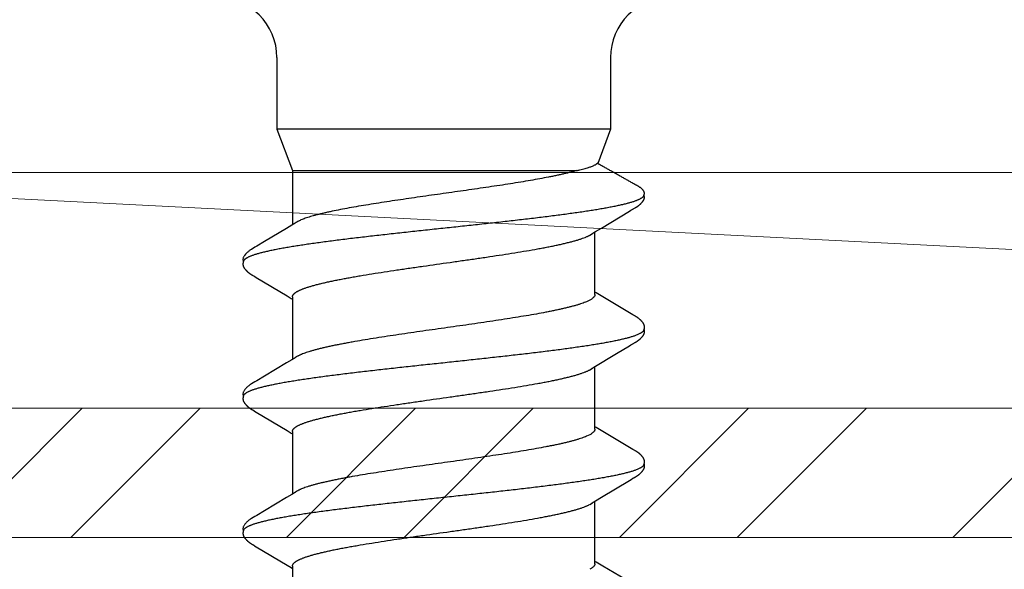
# Model space of a CAD drawing. Units: inches. Extents: x 61 to 72.7, y 33.5 to 44.2.
# Drawn here: x 67.6 to 68.1, y 40.6 to 40.9 of the extents above; entities that cross this region are included whole.
import ezdxf

# ---------------------------------------------------------------- set-up
doc = ezdxf.new("R2010")
doc.units = ezdxf.units.IN
doc.header["$MEASUREMENT"] = 0
doc.layers.get('0').update_dxf_attribs({"lineweight": 0})
for name, color, linetype, lineweight in [('ALUM', 7, 'Continuous', 0), ('HATCH', 8, 'Continuous', 0), ('SCREW', 9, 'Continuous', 0)]:
    doc.layers.add(name, color=color, linetype=linetype, lineweight=lineweight)
doc.layers.add('Fastener', color=9, linetype='Continuous')

# ---------------------------------------------------------------- blocks, each defined once
blk = doc.blocks.new('#12-14 x 1.50 HWH Steel Fastener')
at = {"layer": 'Fastener', "linetype": 'Continuous'}
for p, q in [((0.10503, 0.10625), (0.10485, 0.10632)), ((0.10524, 0.10617), (0.10503, 0.10625)), ((0.1052, 0.10629), (0.10507, 0.10623)), ((0.11145, 0.10197), (0.11135, 0.10212)), ((0.11154, 0.10182), (0.11145, 0.10197)), ((0.11163, 0.10166), (0.11154, 0.10182)), ((0.11173, 0.10149), (0.11163, 0.10166)), ((0.11184, 0.10129), (0.11173, 0.10149)), ((0.1121, 0.10085), (0.11184, 0.10129)), ((0.11217, 0.10073), (0.1121, 0.10085)), ((0.11225, 0.10059), (0.11217, 0.10073)), ((0.11238, 0.10037), (0.11225, 0.10059)), ((0.113, 0.09934), (0.11238, 0.10037)), ((0.11345, 0.0986), (0.113, 0.09934)), ((0.1684, 0.10033), (0.15896, 0.08449)), ((0.16852, 0.10053), (0.1684, 0.10033)), ((0.1686, 0.10066), (0.16852, 0.10053)), ((0.16866, 0.10077), (0.1686, 0.10066)), ((0.16897, 0.10133), (0.16866, 0.10077)), ((0.16909, 0.10153), (0.16897, 0.10133)), ((0.18288, 0.10192), (0.18278, 0.10208)), ((0.18297, 0.10176), (0.18288, 0.10192)), ((0.18307, 0.1016), (0.18297, 0.10176)), ((0.18318, 0.10142), (0.18307, 0.1016)), ((0.18329, 0.10121), (0.18318, 0.10142)), ((0.18353, 0.1008), (0.18329, 0.10121)), ((0.18359, 0.1007), (0.18353, 0.1008)), ((0.18367, 0.10056), (0.18359, 0.1007)), ((0.18378, 0.10036), (0.18367, 0.10056)), ((0.18442, 0.09932), (0.18378, 0.10036)), ((0.18492, 0.09848), (0.18442, 0.09932)), ((0.2398, 0.10033), (0.23037, 0.0845)), ((0.23992, 0.10054), (0.2398, 0.10033)), ((0.24, 0.10067), (0.23992, 0.10054)), ((0.24006, 0.10077), (0.24, 0.10067)), ((0.24038, 0.10133), (0.24006, 0.10077)), ((0.24049, 0.10153), (0.24038, 0.10133)), ((0.2543, 0.10188), (0.25421, 0.10203)), ((0.2544, 0.10171), (0.2543, 0.10188)), ((0.2545, 0.10154), (0.2544, 0.10171)), ((0.25461, 0.10136), (0.2545, 0.10154)), ((0.25491, 0.10082), (0.25461, 0.10136)), ((0.25497, 0.10072), (0.25491, 0.10082)), ((0.25505, 0.10059), (0.25497, 0.10072)), ((0.25516, 0.1004), (0.25505, 0.10059)), ((0.25578, 0.09938), (0.25516, 0.1004)), ((0.25628, 0.09855), (0.25578, 0.09938)), ((0.31067, 0.09945), (0.30174, 0.08445)), ((0.12241, 0.08363), (0.11345, 0.0986)), ((0.18897, 0.0917), (0.18492, 0.09848)), ((0.26521, 0.08363), (0.25628, 0.09855)), ((0.19625, 0.07959), (0.18897, 0.0917)), ((0.032, 0.0885), (0.07, 0.0885)), ((0.07, 0.0885), (0.07, -0.0885)), ((0.07, 0.0885), (0.0881, 0.08168)), ((0.12426, 0.08057), (0.12241, 0.08363)), ((0.15896, 0.08449), (0.1579, 0.08273)), ((0.23037, 0.0845), (0.22931, 0.08273)), ((0.26709, 0.08053), (0.26521, 0.08363)), ((0.30174, 0.08445), (0.30069, 0.0827)), ((0.12483, 0.07963), (0.12426, 0.08057)), ((0.15764, 0.08025), (0.12445, 0.08025)), ((0.12619, 0.07752), (0.1253, 0.0789)), ((0.15678, 0.08088), (0.1564, 0.08025)), ((0.1579, 0.08273), (0.15678, 0.08088)), ((0.22904, 0.08025), (0.19585, 0.08025)), ((0.19759, 0.07752), (0.1967, 0.0789)), ((0.22818, 0.08088), (0.2278, 0.08025)), ((0.22931, 0.08273), (0.22818, 0.08088)), ((0.26764, 0.0796), (0.26709, 0.08053)), ((0.30044, 0.08025), (0.26725, 0.08025)), ((0.26899, 0.07752), (0.2681, 0.0789)), ((0.29957, 0.08086), (0.2992, 0.08025)), ((0.30069, 0.0827), (0.29957, 0.08086)), ((0.16062, 0.07752), (0.16148, 0.07572)), ((0.23202, 0.07752), (0.23288, 0.07572)), ((0.0919, -0.08025), (0.0919, 0.07052)), ((0.07, -0.0885), (0.0919, -0.08025)), ((0.0919, -0.08025), (0.1207, -0.08025)), ((0.12034, -0.07964), (0.1209, -0.08058)), ((0.1209, -0.08058), (0.12258, -0.08335)), ((0.12258, -0.08335), (0.12962, -0.09513)), ((0.14862, -0.09947), (0.1584, -0.08315)), ((0.1584, -0.08315), (0.15972, -0.08097)), ((0.15891, -0.08025), (0.1921, -0.08025)), ((0.15972, -0.08097), (0.16015, -0.08025)), ((0.19174, -0.07964), (0.1923, -0.08058)), ((0.1923, -0.08058), (0.19398, -0.08335)), ((0.19398, -0.08335), (0.20102, -0.09513)), ((0.22003, -0.09947), (0.2298, -0.08315)), ((0.2298, -0.08315), (0.23112, -0.08097)), ((0.23031, -0.08025), (0.2635, -0.08025)), ((0.23112, -0.08097), (0.23155, -0.08025)), ((0.26314, -0.07964), (0.2637, -0.08058)), ((0.2637, -0.08058), (0.26538, -0.08335)), ((0.26538, -0.08335), (0.27242, -0.09513)), ((0.29143, -0.09947), (0.3012, -0.08315)), ((0.3012, -0.08315), (0.30252, -0.08097)), ((0.30171, -0.08025), (0.3349, -0.08025)), ((0.30252, -0.08097), (0.30295, -0.08025)), ((0.032, -0.0885), (0.07, -0.0885)), ((0.12962, -0.09513), (0.132, -0.09916)), ((0.132, -0.09916), (0.13262, -0.10019)), ((0.20102, -0.09513), (0.2034, -0.09916)), ((0.2034, -0.09916), (0.20402, -0.10019)), ((0.27242, -0.09513), (0.2748, -0.09916)), ((0.2748, -0.09916), (0.27542, -0.10019)), ((0.14734, -0.10165), (0.14744, -0.10147)), ((0.14744, -0.10147), (0.14756, -0.10126)), ((0.14756, -0.10126), (0.1478, -0.10084)), ((0.1478, -0.10084), (0.14786, -0.10073)), ((0.14786, -0.10073), (0.14793, -0.10062)), ((0.14793, -0.10062), (0.14803, -0.10045)), ((0.14803, -0.10045), (0.14818, -0.1002)), ((0.14818, -0.1002), (0.14862, -0.09947)), ((0.21869, -0.10174), (0.21879, -0.10156)), ((0.21879, -0.10156), (0.2189, -0.10137)), ((0.2189, -0.10137), (0.21924, -0.10078)), ((0.21924, -0.10078), (0.21929, -0.10068)), ((0.21929, -0.10068), (0.21938, -0.10054)), ((0.21938, -0.10054), (0.2195, -0.10034)), ((0.2195, -0.10034), (0.22003, -0.09947)), ((0.29009, -0.10174), (0.29019, -0.10156)), ((0.29019, -0.10156), (0.2903, -0.10137)), ((0.2903, -0.10137), (0.29064, -0.10078)), ((0.29064, -0.10078), (0.29069, -0.10068)), ((0.29069, -0.10068), (0.29078, -0.10054)), ((0.29078, -0.10054), (0.2909, -0.10034)), ((0.2909, -0.10034), (0.29143, -0.09947))]:
    blk.add_line(p, q, dxfattribs=at)
for points in [[(0.11135, 0.10212), (0.11131, 0.10219), (0.11126, 0.10227), (0.11122, 0.10234), (0.11117, 0.10241), (0.11112, 0.10248), (0.11107, 0.10256), (0.11102, 0.10263), (0.11097, 0.10271), (0.11092, 0.10278), (0.11087, 0.10286), (0.11081, 0.10294), (0.11076, 0.10302), (0.1107, 0.1031), (0.11064, 0.10318), (0.11058, 0.10326), (0.11052, 0.10334), (0.11046, 0.10342), (0.11039, 0.1035), (0.11033, 0.10358), (0.11026, 0.10367), (0.11019, 0.10375), (0.11012, 0.10384), (0.11005, 0.10392), (0.10998, 0.10401), (0.1099, 0.10409), (0.10982, 0.10418), (0.10974, 0.10427), (0.10966, 0.10435), (0.10958, 0.10444), (0.10949, 0.10453), (0.1094, 0.10462), (0.10931, 0.10472), (0.10921, 0.10481), (0.10911, 0.1049), (0.10901, 0.105), (0.10891, 0.10509), (0.1088, 0.10518), (0.10869, 0.10528), (0.10857, 0.10537), (0.10846, 0.10547), (0.10834, 0.10556), (0.10823, 0.10564), (0.10813, 0.10572), (0.10804, 0.10578), (0.10795, 0.10584), (0.10787, 0.1059), (0.10778, 0.10595), (0.1077, 0.106), (0.10762, 0.10605), (0.10754, 0.1061), (0.10746, 0.10614), (0.10738, 0.10618), (0.1073, 0.10622), (0.10722, 0.10625), (0.10713, 0.10629), (0.10705, 0.10632), (0.10697, 0.10635), (0.10689, 0.10638), (0.1068, 0.1064)], [(0.17487, 0.10652), (0.17474, 0.10652), (0.17463, 0.10651), (0.17451, 0.1065), (0.17441, 0.10649), (0.17431, 0.10647), (0.17421, 0.10645), (0.17411, 0.10643), (0.17401, 0.10641), (0.17392, 0.10638), (0.17382, 0.10635), (0.17373, 0.10631), (0.17364, 0.10628), (0.17355, 0.10624), (0.17346, 0.1062), (0.17337, 0.10615), (0.17327, 0.10611), (0.17318, 0.10606), (0.17309, 0.106), (0.173, 0.10595), (0.1729, 0.10589), (0.17281, 0.10582), (0.1727, 0.10575), (0.17259, 0.10567), (0.17247, 0.10558), (0.17233, 0.10547), (0.17219, 0.10535), (0.17206, 0.10524), (0.17193, 0.10513), (0.1718, 0.10501), (0.17168, 0.1049), (0.17156, 0.10478), (0.17144, 0.10467), (0.17133, 0.10456), (0.17122, 0.10445), (0.17112, 0.10434), (0.17102, 0.10424), (0.17093, 0.10413), (0.17084, 0.10403), (0.17075, 0.10393), (0.17066, 0.10382), (0.17058, 0.10372), (0.1705, 0.10362), (0.17042, 0.10352), (0.17034, 0.10342), (0.17027, 0.10333), (0.1702, 0.10323), (0.17013, 0.10313), (0.17006, 0.10304), (0.16999, 0.10295), (0.16993, 0.10285), (0.16986, 0.10276), (0.1698, 0.10267), (0.16974, 0.10258), (0.16968, 0.10249), (0.16963, 0.10241), (0.16957, 0.10232), (0.16952, 0.10224), (0.16946, 0.10215), (0.16941, 0.10206), (0.16936, 0.10198), (0.1693, 0.10189), (0.16925, 0.1018), (0.1692, 0.10171), (0.16909, 0.10153)], [(0.17663, 0.10617), (0.17653, 0.10621), (0.17643, 0.10625), (0.17631, 0.10629), (0.17619, 0.10633), (0.17605, 0.10637), (0.1759, 0.10641), (0.17575, 0.10644), (0.1756, 0.10647), (0.17544, 0.10649), (0.17529, 0.10651), (0.17514, 0.10652), (0.175, 0.10652), (0.17487, 0.10652)], [(0.17838, 0.10635), (0.17829, 0.10638), (0.1782, 0.1064), (0.17811, 0.10643), (0.17802, 0.10645), (0.17793, 0.10647), (0.17783, 0.10649), (0.17774, 0.1065), (0.17764, 0.10651), (0.17754, 0.10652), (0.17743, 0.10653), (0.17731, 0.10653), (0.17719, 0.10653), (0.17707, 0.10652), (0.17694, 0.10651), (0.17681, 0.1065), (0.17667, 0.10648), (0.17653, 0.10646), (0.1764, 0.10644), (0.17627, 0.10641), (0.17614, 0.10637), (0.17609, 0.10636)], [(0.18278, 0.10208), (0.18274, 0.10215), (0.18269, 0.10222), (0.18264, 0.1023), (0.1826, 0.10237), (0.18255, 0.10244), (0.1825, 0.10252), (0.18245, 0.10259), (0.1824, 0.10267), (0.18235, 0.10274), (0.18229, 0.10282), (0.18224, 0.1029), (0.18218, 0.10298), (0.18212, 0.10306), (0.18206, 0.10314), (0.182, 0.10323), (0.18194, 0.10331), (0.18187, 0.1034), (0.18181, 0.10348), (0.18174, 0.10357), (0.18167, 0.10366), (0.18159, 0.10375), (0.18151, 0.10384), (0.18144, 0.10394), (0.18135, 0.10403), (0.18127, 0.10413), (0.18118, 0.10422), (0.18109, 0.10432), (0.181, 0.10442), (0.18091, 0.10452), (0.1808, 0.10462), (0.1807, 0.10472), (0.18059, 0.10482), (0.18048, 0.10493), (0.18037, 0.10503), (0.18025, 0.10514), (0.18013, 0.10524), (0.18, 0.10535), (0.17987, 0.10545), (0.17974, 0.10556), (0.17962, 0.10565), (0.17952, 0.10573), (0.17942, 0.1058), (0.17932, 0.10586), (0.17923, 0.10592), (0.17914, 0.10598), (0.17906, 0.10603), (0.17897, 0.10608), (0.17888, 0.10612), (0.1788, 0.10617), (0.17872, 0.10621), (0.17863, 0.10625), (0.17855, 0.10628), (0.17846, 0.10632), (0.17838, 0.10635)], [(0.24627, 0.10652), (0.24614, 0.10652), (0.24603, 0.10651), (0.24591, 0.1065), (0.24581, 0.10649), (0.24571, 0.10647), (0.24561, 0.10645), (0.24551, 0.10643), (0.24541, 0.10641), (0.24532, 0.10638), (0.24522, 0.10635), (0.24513, 0.10631), (0.24504, 0.10628), (0.24495, 0.10624), (0.24486, 0.1062), (0.24477, 0.10615), (0.24468, 0.10611), (0.24458, 0.10606), (0.24449, 0.106), (0.2444, 0.10595), (0.2443, 0.10589), (0.24421, 0.10582), (0.2441, 0.10575), (0.244, 0.10567), (0.24387, 0.10558), (0.24374, 0.10547), (0.2436, 0.10536), (0.24346, 0.10524), (0.24333, 0.10513), (0.2432, 0.10501), (0.24308, 0.1049), (0.24296, 0.10479), (0.24284, 0.10467), (0.24273, 0.10456), (0.24263, 0.10445), (0.24252, 0.10435), (0.24243, 0.10424), (0.24233, 0.10413), (0.24224, 0.10403), (0.24215, 0.10393), (0.24206, 0.10383), (0.24198, 0.10372), (0.2419, 0.10362), (0.24182, 0.10352), (0.24174, 0.10343), (0.24167, 0.10333), (0.2416, 0.10323), (0.24153, 0.10314), (0.24146, 0.10304), (0.24139, 0.10295), (0.24133, 0.10286), (0.24126, 0.10276), (0.2412, 0.10267), (0.24114, 0.10258), (0.24108, 0.1025), (0.24103, 0.10241), (0.24097, 0.10232), (0.24092, 0.10224), (0.24086, 0.10215), (0.24081, 0.10207), (0.24076, 0.10198), (0.2407, 0.10189), (0.24065, 0.1018), (0.2406, 0.10171), (0.24049, 0.10153)], [(0.24803, 0.10617), (0.24793, 0.10621), (0.24783, 0.10625), (0.24771, 0.10629), (0.24759, 0.10633), (0.24745, 0.10637), (0.2473, 0.10641), (0.24715, 0.10644), (0.247, 0.10647), (0.24684, 0.10649), (0.24669, 0.10651), (0.24654, 0.10652), (0.2464, 0.10652), (0.24627, 0.10652)], [(0.24981, 0.10633), (0.24972, 0.10636), (0.24964, 0.10639), (0.24955, 0.10642), (0.24946, 0.10644), (0.24936, 0.10646), (0.24927, 0.10648), (0.24917, 0.1065), (0.24908, 0.10651), (0.24898, 0.10652), (0.24887, 0.10652), (0.24876, 0.10653), (0.24864, 0.10653), (0.24851, 0.10652), (0.24839, 0.10652), (0.24825, 0.10651), (0.24812, 0.10649), (0.24798, 0.10647), (0.24785, 0.10644), (0.24771, 0.10642), (0.24758, 0.10639), (0.24749, 0.10636)], [(0.25421, 0.10203), (0.25416, 0.10211), (0.25412, 0.10218), (0.25407, 0.10225), (0.25402, 0.10233), (0.25398, 0.1024), (0.25393, 0.10248), (0.25388, 0.10255), (0.25383, 0.10263), (0.25378, 0.1027), (0.25372, 0.10278), (0.25367, 0.10286), (0.25361, 0.10294), (0.25356, 0.10302), (0.2535, 0.1031), (0.25344, 0.10318), (0.25337, 0.10327), (0.25331, 0.10335), (0.25324, 0.10344), (0.25317, 0.10353), (0.2531, 0.10361), (0.25303, 0.1037), (0.25295, 0.1038), (0.25288, 0.10389), (0.2528, 0.10398), (0.25271, 0.10408), (0.25263, 0.10417), (0.25254, 0.10427), (0.25245, 0.10437), (0.25235, 0.10447), (0.25225, 0.10457), (0.25215, 0.10467), (0.25205, 0.10477), (0.25194, 0.10488), (0.25182, 0.10498), (0.25171, 0.10509), (0.25158, 0.10519), (0.25146, 0.1053), (0.25133, 0.10541), (0.2512, 0.10551), (0.25108, 0.10561), (0.25096, 0.10569), (0.25086, 0.10577), (0.25076, 0.10583), (0.25067, 0.1059), (0.25058, 0.10595), (0.25049, 0.10601), (0.25041, 0.10606), (0.25032, 0.1061), (0.25024, 0.10615), (0.25015, 0.10619), (0.25007, 0.10623), (0.24998, 0.10627), (0.2499, 0.1063), (0.24981, 0.10633)], [(0.1253, 0.0789), (0.12529, 0.07891), (0.12527, 0.07894), (0.12524, 0.07898), (0.12522, 0.07901), (0.12519, 0.07905), (0.12516, 0.07909), (0.12513, 0.07914), (0.12509, 0.0792), (0.12505, 0.07927), (0.12499, 0.07935), (0.12492, 0.07947), (0.12483, 0.07963)], [(0.1967, 0.0789), (0.1967, 0.0789), (0.19668, 0.07893), (0.19665, 0.07896), (0.19663, 0.07899), (0.19661, 0.07902), (0.19658, 0.07906), (0.19656, 0.0791), (0.19653, 0.07915), (0.19649, 0.0792), (0.19644, 0.07927), (0.19639, 0.07935), (0.19633, 0.07946), (0.19625, 0.07959)], [(0.2681, 0.0789), (0.26809, 0.07891), (0.26807, 0.07893), (0.26805, 0.07896), (0.26803, 0.07899), (0.26801, 0.07902), (0.26798, 0.07906), (0.26795, 0.0791), (0.26792, 0.07915), (0.26789, 0.07921), (0.26784, 0.07928), (0.26779, 0.07936), (0.26772, 0.07947), (0.26764, 0.0796)], [(0.11986, -0.07891), (0.11987, -0.07891), (0.11989, -0.07894), (0.11991, -0.07898), (0.11994, -0.07901), (0.11997, -0.07905), (0.12, -0.0791), (0.12003, -0.07915), (0.12007, -0.07921), (0.12012, -0.07928), (0.12018, -0.07937), (0.12025, -0.07949), (0.12034, -0.07964)], [(0.19126, -0.07891), (0.19127, -0.07891), (0.19129, -0.07894), (0.19131, -0.07898), (0.19134, -0.07901), (0.19137, -0.07905), (0.1914, -0.0791), (0.19143, -0.07915), (0.19147, -0.07921), (0.19152, -0.07928), (0.19158, -0.07937), (0.19165, -0.07949), (0.19174, -0.07964)], [(0.26266, -0.07891), (0.26267, -0.07891), (0.26269, -0.07895), (0.26272, -0.07898), (0.26274, -0.07902), (0.26277, -0.07906), (0.2628, -0.0791), (0.26283, -0.07915), (0.26287, -0.07921), (0.26292, -0.07929), (0.26298, -0.07938), (0.26305, -0.07949), (0.26314, -0.07964)], [(0.1326, -0.10016), (0.13371, -0.10207), (0.13399, -0.1025), (0.13419, -0.1028), (0.1344, -0.1031), (0.13463, -0.1034), (0.13486, -0.1037), (0.13511, -0.104), (0.13538, -0.1043), (0.13567, -0.1046), (0.13599, -0.10491), (0.13634, -0.10522), (0.13671, -0.10553), (0.13704, -0.10578), (0.13733, -0.10596), (0.13758, -0.10611), (0.13784, -0.10624), (0.13809, -0.10634)], [(0.14165, -0.10653), (0.14175, -0.10653), (0.14185, -0.10652), (0.14194, -0.10651), (0.14202, -0.1065), (0.14211, -0.10649), (0.14219, -0.10648), (0.14228, -0.10646), (0.14236, -0.10644), (0.14244, -0.10642), (0.14252, -0.1064), (0.1426, -0.10637), (0.14268, -0.10635), (0.14276, -0.10632), (0.14283, -0.10629), (0.14291, -0.10625), (0.14299, -0.10622), (0.14306, -0.10618), (0.14314, -0.10615), (0.14322, -0.10611), (0.1433, -0.10606), (0.14337, -0.10602), (0.14345, -0.10597), (0.14353, -0.10592), (0.14361, -0.10587), (0.14369, -0.10581), (0.14378, -0.10575), (0.14387, -0.10569), (0.14397, -0.10561), (0.14408, -0.10553), (0.14419, -0.10544), (0.1443, -0.10535), (0.1444, -0.10526), (0.14451, -0.10517), (0.14461, -0.10508), (0.14471, -0.105), (0.14481, -0.10491), (0.1449, -0.10482), (0.14499, -0.10473), (0.14508, -0.10464), (0.14517, -0.10455), (0.14525, -0.10447), (0.14534, -0.10438), (0.14541, -0.1043), (0.14549, -0.10421), (0.14557, -0.10413), (0.14564, -0.10405), (0.14571, -0.10397), (0.14578, -0.10388), (0.14585, -0.1038), (0.14592, -0.10372), (0.14598, -0.10364), (0.14605, -0.10356), (0.14611, -0.10348), (0.14617, -0.1034), (0.14623, -0.10332), (0.14629, -0.10324), (0.14635, -0.10316), (0.14641, -0.10308), (0.14647, -0.103), (0.14652, -0.10292), (0.14658, -0.10285), (0.14663, -0.10277), (0.14668, -0.10269), (0.14674, -0.10261), (0.14679, -0.10254), (0.14684, -0.10246), (0.14689, -0.10238), (0.14694, -0.10231), (0.14698, -0.10223), (0.14703, -0.10215), (0.14708, -0.10207), (0.14713, -0.10199), (0.14718, -0.10191), (0.14723, -0.10183), (0.14734, -0.10165)], [(0.204, -0.10016), (0.20511, -0.10207), (0.20539, -0.1025), (0.20559, -0.1028), (0.2058, -0.1031), (0.20603, -0.1034), (0.20626, -0.1037), (0.20651, -0.104), (0.20678, -0.1043), (0.20707, -0.1046), (0.20739, -0.10491), (0.20774, -0.10522), (0.20811, -0.10553), (0.20844, -0.10578), (0.20873, -0.10596), (0.20898, -0.10611), (0.20924, -0.10624), (0.20949, -0.10634)], [(0.21305, -0.10653), (0.21315, -0.10653), (0.21325, -0.10652), (0.21334, -0.10651), (0.21342, -0.1065), (0.21351, -0.10649), (0.21359, -0.10648), (0.21368, -0.10646), (0.21376, -0.10644), (0.21384, -0.10642), (0.21392, -0.1064), (0.214, -0.10637), (0.21408, -0.10635), (0.21416, -0.10632), (0.21423, -0.10629), (0.21431, -0.10625), (0.21439, -0.10622), (0.21446, -0.10618), (0.21454, -0.10615), (0.21462, -0.10611), (0.2147, -0.10606), (0.21477, -0.10602), (0.21485, -0.10597), (0.21493, -0.10592), (0.21501, -0.10587), (0.21509, -0.10581), (0.21518, -0.10575), (0.21527, -0.10569), (0.21537, -0.10561), (0.21548, -0.10553), (0.21559, -0.10544), (0.2157, -0.10535), (0.2158, -0.10526), (0.21591, -0.10517), (0.21601, -0.10508), (0.21611, -0.10499), (0.21621, -0.10491), (0.2163, -0.10482), (0.21639, -0.10473), (0.21648, -0.10464), (0.21657, -0.10455), (0.21665, -0.10447), (0.21674, -0.10438), (0.21681, -0.1043), (0.21689, -0.10421), (0.21697, -0.10413), (0.21704, -0.10405), (0.21711, -0.10397), (0.21718, -0.10388), (0.21725, -0.1038), (0.21732, -0.10372), (0.21738, -0.10364), (0.21745, -0.10356), (0.21751, -0.10348), (0.21757, -0.1034), (0.21763, -0.10332), (0.21769, -0.10324), (0.21775, -0.10316), (0.21781, -0.10308), (0.21787, -0.103), (0.21792, -0.10292), (0.21798, -0.10285), (0.21803, -0.10277), (0.21808, -0.10269), (0.21814, -0.10261), (0.21819, -0.10254), (0.21824, -0.10246), (0.21829, -0.10238), (0.21834, -0.10231), (0.21838, -0.10223), (0.21843, -0.10215), (0.21848, -0.10207), (0.21853, -0.10199), (0.21858, -0.10191), (0.21869, -0.10174)], [(0.2754, -0.10016), (0.27651, -0.10207), (0.27679, -0.1025), (0.27699, -0.1028), (0.2772, -0.1031), (0.27743, -0.1034), (0.27766, -0.1037), (0.27791, -0.104), (0.27818, -0.1043), (0.27847, -0.1046), (0.27879, -0.10491), (0.27914, -0.10522), (0.27951, -0.10553), (0.27985, -0.10578), (0.28013, -0.10596), (0.28039, -0.10611), (0.28064, -0.10624), (0.28089, -0.10634)], [(0.28445, -0.10653), (0.28455, -0.10653), (0.28465, -0.10652), (0.28474, -0.10651), (0.28482, -0.1065), (0.28491, -0.10649), (0.28499, -0.10648), (0.28508, -0.10646), (0.28516, -0.10644), (0.28524, -0.10642), (0.28532, -0.1064), (0.2854, -0.10637), (0.28548, -0.10635), (0.28556, -0.10632), (0.28563, -0.10629), (0.28571, -0.10625), (0.28579, -0.10622), (0.28586, -0.10618), (0.28594, -0.10615), (0.28602, -0.10611), (0.2861, -0.10606), (0.28617, -0.10602), (0.28625, -0.10597), (0.28633, -0.10592), (0.28641, -0.10587), (0.28649, -0.10581), (0.28658, -0.10575), (0.28667, -0.10569), (0.28677, -0.10561), (0.28688, -0.10553), (0.28699, -0.10544), (0.2871, -0.10535), (0.2872, -0.10526), (0.28731, -0.10517), (0.28741, -0.10508), (0.28751, -0.10499), (0.28761, -0.10491), (0.2877, -0.10482), (0.28779, -0.10473), (0.28788, -0.10464), (0.28797, -0.10455), (0.28805, -0.10447), (0.28814, -0.10438), (0.28821, -0.1043), (0.28829, -0.10421), (0.28837, -0.10413), (0.28844, -0.10405), (0.28851, -0.10397), (0.28858, -0.10388), (0.28865, -0.1038), (0.28872, -0.10372), (0.28878, -0.10364), (0.28885, -0.10356), (0.28891, -0.10348), (0.28897, -0.1034), (0.28903, -0.10332), (0.28909, -0.10324), (0.28915, -0.10316), (0.28921, -0.10308), (0.28927, -0.103), (0.28932, -0.10292), (0.28938, -0.10285), (0.28943, -0.10277), (0.28948, -0.10269), (0.28954, -0.10261), (0.28959, -0.10254), (0.28964, -0.10246), (0.28969, -0.10238), (0.28974, -0.10231), (0.28978, -0.10223), (0.28983, -0.10215), (0.28988, -0.10207), (0.28993, -0.10199), (0.28998, -0.10191), (0.29009, -0.10174)], [(0.13809, -0.10634), (0.13835, -0.10642), (0.13862, -0.10648), (0.13891, -0.10651), (0.13925, -0.10652), (0.13964, -0.1065), (0.14006, -0.10644), (0.14039, -0.10636)], [(0.13985, -0.10617), (0.13987, -0.10618), (0.13995, -0.10621), (0.14003, -0.10625), (0.14012, -0.10628), (0.14022, -0.10631), (0.14033, -0.10635), (0.14045, -0.10638), (0.14057, -0.10641), (0.14069, -0.10643), (0.14082, -0.10646), (0.14095, -0.10648), (0.14107, -0.1065), (0.1412, -0.10651), (0.14132, -0.10652), (0.14143, -0.10653), (0.14154, -0.10653), (0.14165, -0.10653)], [(0.20949, -0.10634), (0.20975, -0.10642), (0.21002, -0.10648), (0.21031, -0.10651), (0.21065, -0.10652), (0.21104, -0.1065), (0.21145, -0.10644), (0.21179, -0.10636)], [(0.21125, -0.10617), (0.21127, -0.10618), (0.21135, -0.10621), (0.21143, -0.10625), (0.21152, -0.10628), (0.21162, -0.10631), (0.21173, -0.10635), (0.21185, -0.10638), (0.21197, -0.10641), (0.21209, -0.10643), (0.21222, -0.10646), (0.21235, -0.10648), (0.21247, -0.1065), (0.2126, -0.10651), (0.21272, -0.10652), (0.21283, -0.10653), (0.21294, -0.10653), (0.21305, -0.10653)], [(0.28089, -0.10634), (0.28115, -0.10642), (0.28142, -0.10648), (0.28171, -0.10651), (0.28205, -0.10652), (0.28244, -0.1065), (0.28285, -0.10644), (0.28319, -0.10636)], [(0.28265, -0.10617), (0.28267, -0.10618), (0.28275, -0.10621), (0.28283, -0.10625), (0.28292, -0.10628), (0.28302, -0.10631), (0.28313, -0.10635), (0.28325, -0.10638), (0.28337, -0.10641), (0.28349, -0.10643), (0.28362, -0.10646), (0.28375, -0.10648), (0.28387, -0.1065), (0.284, -0.10651), (0.28412, -0.10652), (0.28423, -0.10653), (0.28434, -0.10653), (0.28445, -0.10653)]]:
    blk.add_lwpolyline(points, dxfattribs=at)
for centre, radius, start, end in [((0.032, 0.1205), 0.032, 180, 270), ((0.11222, 0.06987), 0.01592, 27.6458, 28.6781), ((0.18361, 0.06987), 0.01594, 27.6458, 28.6772), ((0.032, -0.1205), 0.032, 90, 180)]:
    blk.add_arc(centre, radius, start, end, dxfattribs=at)
for points, knots in [([(0.10485, 0.10632), (0.10477, 0.10634), (0.1046, 0.10638), (0.10434, 0.10643), (0.10411, 0.10646), (0.10393, 0.10646), (0.10379, 0.10646), (0.10366, 0.10645), (0.10349, 0.10642), (0.10328, 0.10637), (0.10306, 0.10628), (0.10285, 0.10616), (0.10265, 0.10603), (0.10249, 0.10591), (0.10236, 0.10581), (0.10224, 0.10571), (0.10208, 0.10557), (0.1019, 0.10541), (0.10167, 0.10518), (0.1014, 0.10489), (0.10109, 0.10452), (0.10081, 0.10413), (0.10055, 0.10372), (0.10031, 0.10331), (0.10012, 0.10295), (0.09997, 0.10267), (0.09985, 0.10246), (0.09974, 0.10225), (0.09958, 0.10197), (0.09942, 0.10169), (0.09926, 0.10141), (0.0991, 0.10113), (0.0989, 0.10079), (0.09866, 0.10037), (0.09835, 0.09981), (0.09796, 0.09911), (0.09749, 0.09827), (0.09701, 0.09743), (0.09654, 0.09659), (0.09607, 0.09575), (0.09544, 0.09463), (0.09465, 0.09323), (0.0937, 0.09156), (0.09292, 0.09016), (0.09229, 0.08904), (0.09181, 0.0882), (0.09134, 0.08736), (0.09087, 0.08652), (0.0904, 0.08568), (0.09, 0.08499), (0.08969, 0.08443), (0.08945, 0.08401), (0.08921, 0.08359), (0.08897, 0.08317), (0.08874, 0.08275), (0.08854, 0.0824), (0.08838, 0.08212), (0.08823, 0.08184), (0.08811, 0.08163), (0.08803, 0.08149)], [0, 0, 0, 0, 0.008061, 0.016768, 0.025749, 0.030233, 0.034656, 0.038983, 0.043184, 0.051266, 0.059096, 0.066827, 0.074552, 0.082317, 0.086219, 0.090131, 0.097981, 0.10585, 0.113722, 0.129409, 0.144952, 0.160408, 0.175868, 0.191395, 0.206976, 0.21477, 0.222558, 0.230337, 0.23811, 0.253645, 0.261411, 0.269178, 0.284717, 0.300263, 0.315813, 0.346917, 0.378018, 0.409114, 0.440208, 0.471304, 0.5024, 0.564594, 0.626788, 0.688979, 0.720074, 0.751169, 0.782266, 0.813366, 0.844467, 0.87556, 0.891102, 0.906639, 0.922178, 0.93772, 0.953271, 0.968835, 0.976623, 0.984414, 1, 1, 1, 1]), ([(0.1068, 0.1064), (0.10674, 0.10642), (0.10665, 0.10644), (0.10651, 0.10646), (0.10638, 0.10647), (0.1062, 0.10648), (0.10598, 0.10646), (0.10577, 0.10644), (0.10557, 0.1064), (0.10538, 0.10635), (0.10526, 0.10631), (0.1052, 0.10629)], [0, 0, 0, 0, 0.119678, 0.181318, 0.244442, 0.374378, 0.507041, 0.639357, 0.767974, 0.889383, 1, 1, 1, 1]), ([(0.10524, 0.10617), (0.10538, 0.1061), (0.1056, 0.10596), (0.10586, 0.10573), (0.10599, 0.10559), (0.10606, 0.10552)], [0, 0, 0, 0, 0.459407, 0.718422, 1, 1, 1, 1]), ([(0.10606, 0.10552), (0.10615, 0.10542), (0.10632, 0.10521), (0.10657, 0.10485), (0.10681, 0.10444), (0.10706, 0.10399), (0.10731, 0.10349), (0.10755, 0.10293), (0.1078, 0.10233), (0.10796, 0.10191), (0.10804, 0.1017)], [0, 0, 0, 0, 0.090742, 0.190661, 0.300172, 0.419577, 0.549102, 0.688926, 0.83919, 1, 1, 1, 1]), ([(0.17663, 0.10617), (0.17676, 0.10611), (0.17694, 0.106), (0.17716, 0.10582), (0.17734, 0.10565), (0.17752, 0.10546), (0.17769, 0.10524), (0.17787, 0.10499), (0.17804, 0.10473), (0.17822, 0.10443), (0.17846, 0.104), (0.17876, 0.10339), (0.17911, 0.10258), (0.17933, 0.102), (0.17944, 0.1017)], [0, 0, 0, 0, 0.075873, 0.117841, 0.162899, 0.211294, 0.263222, 0.318839, 0.37827, 0.441618, 0.508967, 0.655903, 0.819494, 1, 1, 1, 1]), ([(0.24803, 0.10617), (0.24816, 0.10611), (0.24834, 0.106), (0.24856, 0.10582), (0.24874, 0.10565), (0.24892, 0.10546), (0.24909, 0.10524), (0.24927, 0.10499), (0.24944, 0.10473), (0.24962, 0.10443), (0.24986, 0.104), (0.25016, 0.10339), (0.25051, 0.10258), (0.25073, 0.102), (0.25084, 0.1017)], [0, 0, 0, 0, 0.075872, 0.117837, 0.162891, 0.21128, 0.2632, 0.318808, 0.378228, 0.441566, 0.508904, 0.655832, 0.819439, 1, 1, 1, 1]), ([(0.10804, 0.1017), (0.10813, 0.10147), (0.1083, 0.10099), (0.10854, 0.10024), (0.10879, 0.09945), (0.10913, 0.0983), (0.10955, 0.09674), (0.11005, 0.09472), (0.11055, 0.09251), (0.11104, 0.09012), (0.11154, 0.08755), (0.11204, 0.08482), (0.11254, 0.08194), (0.11304, 0.0789), (0.11353, 0.07572), (0.1142, 0.0712), (0.11504, 0.06522), (0.11586, 0.059), (0.11651, 0.05378), (0.11719, 0.04827), (0.11802, 0.04117), (0.11902, 0.03246), (0.12, 0.02354), (0.12099, 0.01447), (0.12197, 0.0053), (0.12296, -0.00391), (0.12394, -0.0131), (0.12492, -0.02219), (0.12591, -0.03112), (0.1269, -0.03984), (0.12773, -0.04695), (0.1284, -0.05248), (0.1289, -0.05649), (0.1294, -0.0604), (0.1299, -0.06418), (0.1304, -0.06783), (0.13089, -0.07134), (0.13139, -0.0747), (0.13188, -0.07792), (0.13238, -0.08099), (0.13287, -0.08391), (0.13337, -0.08669), (0.13387, -0.0893), (0.13437, -0.09175), (0.13487, -0.09402), (0.13536, -0.09611), (0.13579, -0.09773), (0.13613, -0.09893), (0.13638, -0.09976), (0.13663, -0.10054), (0.13688, -0.10127), (0.13713, -0.10195), (0.13737, -0.10258), (0.13762, -0.10316), (0.13787, -0.1037), (0.13811, -0.10418), (0.13836, -0.10461), (0.13861, -0.105), (0.13885, -0.10533), (0.1391, -0.10562), (0.13941, -0.10592), (0.13967, -0.10609), (0.13985, -0.10617)], [0, 0, 0, 0, 0.003495, 0.007208, 0.01114, 0.015293, 0.024265, 0.034127, 0.04486, 0.056437, 0.068828, 0.081996, 0.095895, 0.110481, 0.12572, 0.141613, 0.175376, 0.211669, 0.230686, 0.250219, 0.290566, 0.332221, 0.374808, 0.418083, 0.461881, 0.505903, 0.549797, 0.593206, 0.635846, 0.67749, 0.717906, 0.737551, 0.756737, 0.775397, 0.793478, 0.810937, 0.827733, 0.843841, 0.859262, 0.874003, 0.888063, 0.901416, 0.914027, 0.925864, 0.936893, 0.94708, 0.956396, 0.96072, 0.964822, 0.968701, 0.972358, 0.975793, 0.979007, 0.982002, 0.984781, 0.987347, 0.989706, 0.991863, 0.993827, 0.995608, 0.997218, 1, 1, 1, 1]), ([(0.17944, 0.1017), (0.17953, 0.10147), (0.1797, 0.10099), (0.17994, 0.10024), (0.18019, 0.09945), (0.18053, 0.09829), (0.18095, 0.09673), (0.18145, 0.09471), (0.18195, 0.0925), (0.18245, 0.09011), (0.18295, 0.08755), (0.18344, 0.08481), (0.18394, 0.08193), (0.18444, 0.07889), (0.18493, 0.07572), (0.1856, 0.0712), (0.18644, 0.06521), (0.18726, 0.059), (0.18791, 0.05378), (0.18859, 0.04826), (0.18942, 0.04117), (0.19042, 0.03246), (0.1914, 0.02354), (0.19239, 0.01447), (0.19337, 0.0053), (0.19436, -0.00391), (0.19534, -0.0131), (0.19632, -0.02218), (0.19731, -0.03111), (0.1983, -0.03982), (0.19913, -0.04693), (0.1998, -0.05247), (0.2003, -0.05648), (0.2008, -0.06039), (0.2013, -0.06417), (0.2018, -0.06782), (0.20229, -0.07133), (0.20279, -0.0747), (0.20328, -0.07791), (0.20378, -0.08099), (0.20427, -0.08391), (0.20477, -0.08668), (0.20527, -0.0893), (0.20577, -0.09174), (0.20627, -0.09402), (0.20676, -0.09611), (0.20719, -0.09773), (0.20753, -0.09893), (0.20778, -0.09976), (0.20803, -0.10054), (0.20828, -0.10127), (0.20853, -0.10195), (0.20877, -0.10258), (0.20902, -0.10316), (0.20927, -0.1037), (0.20951, -0.10418), (0.20976, -0.10461), (0.21001, -0.105), (0.21025, -0.10533), (0.2105, -0.10562), (0.21081, -0.10592), (0.21107, -0.10609), (0.21125, -0.10617)], [0, 0, 0, 0, 0.003502, 0.007223, 0.011162, 0.015322, 0.024305, 0.034173, 0.04491, 0.056487, 0.068875, 0.082037, 0.09593, 0.110508, 0.125741, 0.141629, 0.175381, 0.211668, 0.230687, 0.250224, 0.290583, 0.33225, 0.374842, 0.418117, 0.461912, 0.505917, 0.549781, 0.593161, 0.635782, 0.677418, 0.717835, 0.737484, 0.756675, 0.775342, 0.793432, 0.8109, 0.827705, 0.843819, 0.859245, 0.873989, 0.888051, 0.901405, 0.914017, 0.925856, 0.936887, 0.947078, 0.956395, 0.96072, 0.964823, 0.968702, 0.972359, 0.975795, 0.979009, 0.982004, 0.984782, 0.987349, 0.989708, 0.991865, 0.993829, 0.995609, 0.997219, 1, 1, 1, 1]), ([(0.25084, 0.1017), (0.25093, 0.10147), (0.2511, 0.10099), (0.25134, 0.10024), (0.25159, 0.09945), (0.25193, 0.0983), (0.25235, 0.09674), (0.25285, 0.09471), (0.25335, 0.09251), (0.25385, 0.09012), (0.25434, 0.08755), (0.25484, 0.08482), (0.25534, 0.08193), (0.25584, 0.07889), (0.25633, 0.07572), (0.257, 0.0712), (0.25784, 0.06522), (0.25865, 0.05901), (0.25931, 0.05379), (0.25998, 0.04829), (0.26082, 0.0412), (0.26181, 0.03249), (0.2628, 0.02357), (0.26378, 0.0145), (0.26477, 0.00533), (0.26575, -0.00388), (0.26674, -0.01306), (0.26772, -0.02214), (0.2687, -0.03107), (0.26969, -0.03979), (0.27053, -0.0469), (0.2712, -0.05244), (0.2717, -0.05646), (0.2722, -0.06036), (0.2727, -0.06415), (0.2732, -0.0678), (0.27369, -0.07132), (0.27419, -0.07469), (0.27468, -0.07791), (0.27518, -0.08098), (0.27567, -0.08391), (0.27617, -0.08668), (0.27667, -0.08929), (0.27716, -0.09174), (0.27766, -0.09401), (0.27816, -0.0961), (0.27859, -0.09772), (0.27893, -0.09893), (0.27918, -0.09976), (0.27943, -0.10054), (0.27968, -0.10127), (0.27992, -0.10195), (0.28017, -0.10258), (0.28042, -0.10316), (0.28067, -0.1037), (0.28091, -0.10418), (0.28116, -0.10461), (0.28141, -0.105), (0.28165, -0.10533), (0.2819, -0.10562), (0.28221, -0.10592), (0.28247, -0.10609), (0.28265, -0.10617)], [0, 0, 0, 0, 0.003497, 0.007213, 0.011148, 0.015304, 0.024279, 0.034143, 0.044878, 0.056456, 0.068848, 0.082017, 0.095918, 0.110502, 0.125739, 0.141626, 0.175362, 0.211612, 0.23061, 0.250127, 0.290449, 0.332086, 0.374663, 0.417939, 0.461747, 0.50576, 0.549616, 0.592985, 0.635603, 0.677247, 0.717681, 0.737342, 0.756546, 0.775229, 0.793336, 0.810822, 0.827643, 0.843771, 0.859208, 0.87396, 0.888027, 0.901383, 0.913996, 0.925835, 0.936868, 0.94706, 0.956378, 0.960704, 0.964807, 0.968688, 0.972346, 0.975782, 0.978998, 0.981994, 0.984774, 0.987342, 0.989702, 0.991861, 0.993825, 0.995607, 0.997218, 1, 1, 1, 1]), ([(0.09046, 0.07626), (0.09036, 0.07658), (0.09017, 0.07719), (0.08987, 0.07805), (0.08957, 0.07884), (0.08926, 0.07954), (0.08896, 0.08015), (0.0887, 0.08061), (0.08849, 0.08092), (0.08834, 0.08113), (0.08819, 0.08132), (0.08808, 0.08144), (0.08803, 0.08149)], [0, 0, 0, 0, 0.171543, 0.329572, 0.474068, 0.605088, 0.722809, 0.827517, 0.875134, 0.919684, 0.961266, 1, 1, 1, 1]), ([(0.15764, 0.08025), (0.15771, 0.08025), (0.15783, 0.08024), (0.15802, 0.08021), (0.1582, 0.08016), (0.15839, 0.08008), (0.15858, 0.07998), (0.15883, 0.07982), (0.15915, 0.07956), (0.15952, 0.07917), (0.15989, 0.07869), (0.16027, 0.07814), (0.1605, 0.07773), (0.16062, 0.07752)], [0, 0, 0, 0, 0.044171, 0.088924, 0.134824, 0.182397, 0.232111, 0.284369, 0.397768, 0.524803, 0.66692, 0.825101, 1, 1, 1, 1]), ([(0.22904, 0.08025), (0.22911, 0.08025), (0.22923, 0.08024), (0.22942, 0.08021), (0.2296, 0.08016), (0.22979, 0.08008), (0.22998, 0.07998), (0.23023, 0.07982), (0.23055, 0.07956), (0.23092, 0.07917), (0.23129, 0.07869), (0.23167, 0.07814), (0.2319, 0.07773), (0.23202, 0.07752)], [0, 0, 0, 0, 0.044196, 0.08897, 0.134883, 0.182461, 0.232173, 0.284424, 0.397799, 0.524808, 0.666909, 0.825087, 1, 1, 1, 1]), ([(0.30044, 0.08025), (0.30051, 0.08025), (0.30063, 0.08024), (0.30082, 0.08021), (0.30101, 0.08016), (0.30119, 0.08008), (0.30138, 0.07998), (0.30163, 0.07982), (0.30195, 0.07956), (0.30232, 0.07917), (0.3027, 0.07869), (0.30307, 0.07814), (0.3033, 0.07773), (0.30342, 0.07752)], [0, 0, 0, 0, 0.044221, 0.089016, 0.134945, 0.182532, 0.232247, 0.284497, 0.397863, 0.524857, 0.666941, 0.825103, 1, 1, 1, 1]), ([(0.0919, 0.07052), (0.09178, 0.07106), (0.09155, 0.07209), (0.09119, 0.07359), (0.09083, 0.07497), (0.09058, 0.07584), (0.09046, 0.07626)], [0, 0, 0, 0, 0.278329, 0.537997, 0.778642, 1, 1, 1, 1]), ([(0.15891, -0.08025), (0.15883, -0.08025), (0.15866, -0.08024), (0.1584, -0.08017), (0.15815, -0.08007), (0.15789, -0.07993), (0.15764, -0.07975), (0.15738, -0.07953), (0.15713, -0.07927), (0.15688, -0.07897), (0.15663, -0.07864), (0.15637, -0.07826), (0.15612, -0.07785), (0.15587, -0.07739), (0.15561, -0.0769), (0.15536, -0.07637), (0.15511, -0.0758), (0.15485, -0.07518), (0.1546, -0.07453), (0.15425, -0.07359), (0.15381, -0.07232), (0.1533, -0.07068), (0.15279, -0.0689), (0.15228, -0.06698), (0.15177, -0.06492), (0.15126, -0.06274), (0.15075, -0.06044), (0.15024, -0.05802), (0.14974, -0.0555), (0.14923, -0.05286), (0.14872, -0.05011), (0.14821, -0.04724), (0.14752, -0.04323), (0.14666, -0.038), (0.14564, -0.03152), (0.14463, -0.02481), (0.14362, -0.01792), (0.14227, -0.00853), (0.14093, 0.00095), (0.13958, 0.01042), (0.13858, 0.01744), (0.13757, 0.02434), (0.13655, 0.03107), (0.13553, 0.03758), (0.13451, 0.04379), (0.13365, 0.04875), (0.13296, 0.05251), (0.13245, 0.05516), (0.13195, 0.05771), (0.13144, 0.06014), (0.13093, 0.06245), (0.13042, 0.06465), (0.12991, 0.06673), (0.1294, 0.06867), (0.12889, 0.07047), (0.12838, 0.07212), (0.12787, 0.07363), (0.12744, 0.07479), (0.12709, 0.07563), (0.12684, 0.07621), (0.12658, 0.07675), (0.12641, 0.0771), (0.12632, 0.07726)], [0, 0, 0, 0, 0.001566, 0.003171, 0.004848, 0.00663, 0.008541, 0.010601, 0.012826, 0.015229, 0.017819, 0.020607, 0.0236, 0.026803, 0.030222, 0.03386, 0.037719, 0.041801, 0.046106, 0.050633, 0.060354, 0.070954, 0.08241, 0.094693, 0.107772, 0.121604, 0.136142, 0.151346, 0.167218, 0.183782, 0.201055, 0.219012, 0.237599, 0.276436, 0.317051, 0.358975, 0.401962, 0.445765, 0.534628, 0.578988, 0.622769, 0.665799, 0.707919, 0.748706, 0.787686, 0.824394, 0.841776, 0.858456, 0.874432, 0.889725, 0.904352, 0.918291, 0.931487, 0.943884, 0.95544, 0.966131, 0.975935, 0.984842, 0.98896, 0.992858, 0.996537, 1, 1, 1, 1]), ([(0.16148, 0.07572), (0.16164, 0.07534), (0.16196, 0.07454), (0.16243, 0.07326), (0.16289, 0.07186), (0.16336, 0.07034), (0.16382, 0.0687), (0.16429, 0.06693), (0.16476, 0.06505), (0.16522, 0.06306), (0.16569, 0.06097), (0.16616, 0.05878), (0.16662, 0.0565), (0.16725, 0.05329), (0.16803, 0.04905), (0.16896, 0.04371), (0.16989, 0.03804), (0.17082, 0.03211), (0.17175, 0.02598), (0.173, 0.01754), (0.17453, 0.0068), (0.17606, -0.00399), (0.17729, -0.01263), (0.17821, -0.01901), (0.17913, -0.02528), (0.18005, -0.03138), (0.18098, -0.0373), (0.18191, -0.043), (0.1827, -0.04757), (0.18333, -0.05108), (0.1838, -0.05357), (0.18426, -0.05597), (0.18472, -0.05827), (0.18519, -0.06047), (0.18565, -0.06256), (0.18611, -0.06456), (0.18658, -0.06645), (0.18704, -0.06824), (0.18751, -0.06992), (0.18798, -0.07148), (0.18844, -0.07292), (0.18891, -0.07424), (0.18931, -0.07526), (0.18963, -0.076), (0.18986, -0.07652), (0.19009, -0.077), (0.19033, -0.07744), (0.19056, -0.07786), (0.19079, -0.07824), (0.19102, -0.07859), (0.19118, -0.07881), (0.19126, -0.07891)], [0, 0, 0, 0, 0.007823, 0.0164, 0.025734, 0.035826, 0.046666, 0.058234, 0.07051, 0.083466, 0.097061, 0.111248, 0.125982, 0.141248, 0.173437, 0.207869, 0.24432, 0.282462, 0.321905, 0.362261, 0.444539, 0.527981, 0.569426, 0.61034, 0.650495, 0.689673, 0.727695, 0.76435, 0.799259, 0.815936, 0.832036, 0.847521, 0.86236, 0.876565, 0.890152, 0.903137, 0.915506, 0.927226, 0.938266, 0.948596, 0.958197, 0.967051, 0.975144, 0.978905, 0.982475, 0.985856, 0.98905, 0.992058, 0.994883, 0.997528, 1, 1, 1, 1]), ([(0.23031, -0.08025), (0.23023, -0.08025), (0.23006, -0.08024), (0.2298, -0.08017), (0.22955, -0.08007), (0.22929, -0.07993), (0.22904, -0.07975), (0.22878, -0.07953), (0.22853, -0.07927), (0.22828, -0.07897), (0.22803, -0.07864), (0.22777, -0.07826), (0.22752, -0.07785), (0.22727, -0.07739), (0.22701, -0.0769), (0.22676, -0.07637), (0.22651, -0.0758), (0.22625, -0.07519), (0.226, -0.07454), (0.22565, -0.0736), (0.22521, -0.07232), (0.2247, -0.07068), (0.22419, -0.0689), (0.22368, -0.06697), (0.22317, -0.06492), (0.22266, -0.06274), (0.22215, -0.06044), (0.22164, -0.05802), (0.22114, -0.0555), (0.22063, -0.05286), (0.22012, -0.0501), (0.21961, -0.04724), (0.21892, -0.04322), (0.21806, -0.03799), (0.21704, -0.03151), (0.21603, -0.0248), (0.21502, -0.01792), (0.21367, -0.00852), (0.21233, 0.00095), (0.21099, 0.01042), (0.20998, 0.01743), (0.20897, 0.02433), (0.20795, 0.03106), (0.20693, 0.03757), (0.20591, 0.04379), (0.20505, 0.04874), (0.20436, 0.05251), (0.20385, 0.05516), (0.20335, 0.0577), (0.20284, 0.06013), (0.20233, 0.06245), (0.20182, 0.06464), (0.20131, 0.06672), (0.2008, 0.06866), (0.20029, 0.07046), (0.19978, 0.07212), (0.19927, 0.07362), (0.19884, 0.07478), (0.19849, 0.07563), (0.19824, 0.07621), (0.19798, 0.07675), (0.19781, 0.0771), (0.19772, 0.07726)], [0, 0, 0, 0, 0.001566, 0.00317, 0.004847, 0.006629, 0.00854, 0.0106, 0.012824, 0.015226, 0.017817, 0.020604, 0.023596, 0.026799, 0.030217, 0.033855, 0.037715, 0.041797, 0.046102, 0.05063, 0.060353, 0.070956, 0.082415, 0.0947, 0.10778, 0.121613, 0.136152, 0.151358, 0.167235, 0.183805, 0.201087, 0.219053, 0.23765, 0.276499, 0.317118, 0.359038, 0.402013, 0.445793, 0.534595, 0.578955, 0.622734, 0.665763, 0.707895, 0.748698, 0.787686, 0.824389, 0.841766, 0.85844, 0.874412, 0.889699, 0.90432, 0.918253, 0.931444, 0.943837, 0.955391, 0.966084, 0.975896, 0.984813, 0.988939, 0.992844, 0.99653, 1, 1, 1, 1]), ([(0.23288, 0.07572), (0.23304, 0.07534), (0.23336, 0.07454), (0.23383, 0.07327), (0.23429, 0.07187), (0.23475, 0.07035), (0.23522, 0.0687), (0.23569, 0.06694), (0.23616, 0.06506), (0.23662, 0.06306), (0.23709, 0.06097), (0.23756, 0.05878), (0.23802, 0.0565), (0.23865, 0.05329), (0.23943, 0.04905), (0.24036, 0.04371), (0.24129, 0.03805), (0.24222, 0.03213), (0.24315, 0.026), (0.24439, 0.01756), (0.24593, 0.00683), (0.24745, -0.00397), (0.24868, -0.01261), (0.24961, -0.01899), (0.25053, -0.02525), (0.25145, -0.03136), (0.25238, -0.03728), (0.25331, -0.04298), (0.2541, -0.04756), (0.25473, -0.05107), (0.2552, -0.05357), (0.25566, -0.05597), (0.25612, -0.05827), (0.25659, -0.06046), (0.25705, -0.06256), (0.25751, -0.06456), (0.25798, -0.06645), (0.25844, -0.06824), (0.25891, -0.06992), (0.25938, -0.07148), (0.25984, -0.07292), (0.26031, -0.07424), (0.26071, -0.07526), (0.26103, -0.076), (0.26126, -0.07652), (0.26149, -0.077), (0.26173, -0.07744), (0.26196, -0.07786), (0.26219, -0.07824), (0.26242, -0.07859), (0.26258, -0.07881), (0.26266, -0.07891)], [0, 0, 0, 0, 0.007813, 0.016381, 0.025707, 0.035794, 0.046633, 0.058202, 0.070482, 0.083445, 0.097047, 0.111242, 0.125983, 0.141253, 0.173438, 0.207841, 0.244253, 0.28236, 0.321773, 0.362105, 0.444375, 0.527849, 0.569283, 0.610187, 0.650342, 0.689526, 0.727561, 0.764237, 0.799174, 0.815866, 0.831982, 0.847481, 0.862335, 0.876551, 0.890146, 0.903135, 0.915505, 0.927225, 0.938263, 0.948593, 0.958194, 0.967049, 0.975143, 0.978904, 0.982474, 0.985855, 0.989049, 0.992057, 0.994883, 0.997528, 1, 1, 1, 1]), ([(0.30171, -0.08025), (0.30163, -0.08025), (0.30146, -0.08024), (0.3012, -0.08017), (0.30095, -0.08007), (0.30069, -0.07993), (0.30044, -0.07975), (0.30018, -0.07953), (0.29993, -0.07927), (0.29968, -0.07897), (0.29943, -0.07864), (0.29917, -0.07826), (0.29892, -0.07785), (0.29867, -0.07739), (0.29841, -0.0769), (0.29816, -0.07637), (0.2979, -0.07579), (0.29765, -0.07518), (0.29739, -0.07453), (0.29705, -0.07359), (0.29661, -0.07232), (0.2961, -0.07068), (0.29559, -0.06889), (0.29508, -0.06697), (0.29456, -0.06491), (0.29406, -0.06273), (0.29355, -0.06043), (0.29304, -0.05802), (0.29253, -0.05549), (0.29203, -0.05285), (0.29152, -0.05009), (0.29101, -0.04722), (0.29032, -0.0432), (0.28945, -0.03797), (0.28844, -0.03148), (0.28742, -0.02477), (0.28641, -0.01789), (0.28506, -0.0085), (0.28373, 0.00097), (0.28238, 0.01044), (0.28137, 0.01746), (0.28036, 0.02436), (0.27935, 0.03109), (0.27833, 0.03759), (0.27731, 0.0438), (0.27645, 0.04875), (0.27576, 0.05251), (0.27525, 0.05516), (0.27475, 0.0577), (0.27424, 0.06013), (0.27373, 0.06245), (0.27322, 0.06465), (0.27271, 0.06672), (0.2722, 0.06866), (0.27169, 0.07047), (0.27118, 0.07212), (0.27067, 0.07363), (0.27024, 0.07478), (0.26989, 0.07563), (0.26964, 0.07621), (0.26938, 0.07675), (0.26921, 0.0771), (0.26912, 0.07726)], [0, 0, 0, 0, 0.001566, 0.003171, 0.00485, 0.006633, 0.008545, 0.010607, 0.012833, 0.015236, 0.017828, 0.020617, 0.02361, 0.026814, 0.030234, 0.033873, 0.037734, 0.041818, 0.046124, 0.050653, 0.060378, 0.070984, 0.082445, 0.094731, 0.107812, 0.121645, 0.136187, 0.151401, 0.167291, 0.183876, 0.201174, 0.219159, 0.237773, 0.276653, 0.317291, 0.359222, 0.4022, 0.445973, 0.534757, 0.579136, 0.622921, 0.665934, 0.708039, 0.748806, 0.787754, 0.824416, 0.841777, 0.858444, 0.874414, 0.889706, 0.904333, 0.918273, 0.931469, 0.943867, 0.955423, 0.966115, 0.975921, 0.984832, 0.988953, 0.992853, 0.996535, 1, 1, 1, 1]), ([(0.0919, 0.07052), (0.09205, 0.07001), (0.09235, 0.06895), (0.09279, 0.06732), (0.09323, 0.06558), (0.09367, 0.06374), (0.09411, 0.06181), (0.09454, 0.05979), (0.09498, 0.05769), (0.09557, 0.05473), (0.0963, 0.05085), (0.09717, 0.04595), (0.09805, 0.04075), (0.09892, 0.03531), (0.0998, 0.02965), (0.10067, 0.02383), (0.10154, 0.01789), (0.10241, 0.01187), (0.10327, 0.0058), (0.10414, -0.00031), (0.105, -0.00643), (0.10587, -0.0125), (0.10673, -0.0185), (0.1076, -0.0244), (0.10847, -0.03016), (0.10934, -0.03577), (0.11021, -0.04118), (0.11108, -0.04636), (0.11196, -0.05127), (0.11283, -0.05585), (0.11357, -0.05945), (0.11416, -0.06215), (0.11459, -0.06404), (0.11503, -0.06585), (0.11546, -0.06757), (0.1159, -0.06919), (0.11634, -0.07071), (0.11678, -0.07212), (0.11722, -0.07343), (0.11766, -0.07462), (0.11809, -0.07571), (0.11847, -0.07653), (0.11877, -0.07714), (0.11898, -0.07755), (0.1192, -0.07793), (0.11942, -0.07828), (0.11964, -0.07861), (0.11979, -0.07881), (0.11986, -0.07891)], [0, 0, 0, 0, 0.010459, 0.021589, 0.033371, 0.045785, 0.058798, 0.072369, 0.086456, 0.10103, 0.131662, 0.164354, 0.198992, 0.235313, 0.273007, 0.311741, 0.351197, 0.391115, 0.431427, 0.472022, 0.512627, 0.552973, 0.592835, 0.632009, 0.670309, 0.707578, 0.743661, 0.778265, 0.811045, 0.841706, 0.870049, 0.883367, 0.896133, 0.908345, 0.919975, 0.930994, 0.941376, 0.951099, 0.960149, 0.968512, 0.976179, 0.98315, 0.986377, 0.989434, 0.992322, 0.995043, 0.9976, 1, 1, 1, 1])]:
    blk.add_open_spline(points, degree=3, knots=knots, dxfattribs=at)

msp = doc.modelspace()

# ---------------------------------------------------------------- hatches: boundary and pattern name
at = {"layer": 'HATCH'}
h = msp.add_hatch(dxfattribs=at)
h.set_pattern_fill('STEEL', color=256)
h.set_pattern_definition([(45, (-0.0625, 0), (-0.08838835, 0.08838835), []), (45, (-0.0625, 0.0625), (-0.08838835, 0.08838835), [])])
edge = h.paths.add_edge_path()
edge.add_line((70.007263, 42.597397), (70.007263, 40.734397))
edge.add_arc((69.938763, 40.734397), 0.0685, -90, 0, ccw=False)
edge.add_line((69.938763, 40.665897), (67.194414, 40.665897))
edge.add_line((67.194414, 40.665897), (67.194414, 40.597397))
edge.add_line((67.194414, 40.597397), (69.938763, 40.597397))
edge.add_arc((69.938763, 40.734397), 0.137, 270, 360)
edge.add_line((70.075763, 40.734397), (70.075763, 42.597397))
edge.add_line((70.075763, 42.597397), (70.007263, 42.597397))

# ---------------------------------------------------------------- linework, layer by layer
msp.add_lwpolyline([(69.732013, 40.665897), (67.279508, 40.665897), (67.279508, 40.790897), (69.732013, 40.790897)], close=True)
msp.add_lwpolyline([(67.279508, 40.790897), (69.732013, 40.665897)])
at = {"layer": 'ALUM'}
msp.add_lwpolyline([(67.194414, 40.665897), (67.194414, 40.597397), (69.938763, 40.597397, 0.4142136), (70.075763, 40.734397), (70.075763, 42.597397), (70.007263, 42.597397), (70.007263, 40.734397, -0.4142136), (69.938763, 40.665897)], format="xyb", close=True, dxfattribs=at)
at = {"layer": 'ALUM', "linetype": 'Continuous'}
msp.add_lwpolyline([(67.279508, 40.790897), (69.732013, 40.790897)], dxfattribs=at)

# ---------------------------------------------------------------- block references
at = {"layer": 'SCREW', "rotation": 270}
msp.add_blockref('#12-14 x 1.50 HWH Steel Fastener', (67.779508, 40.883897), dxfattribs=at)

doc.saveas('drawing.dxf')
